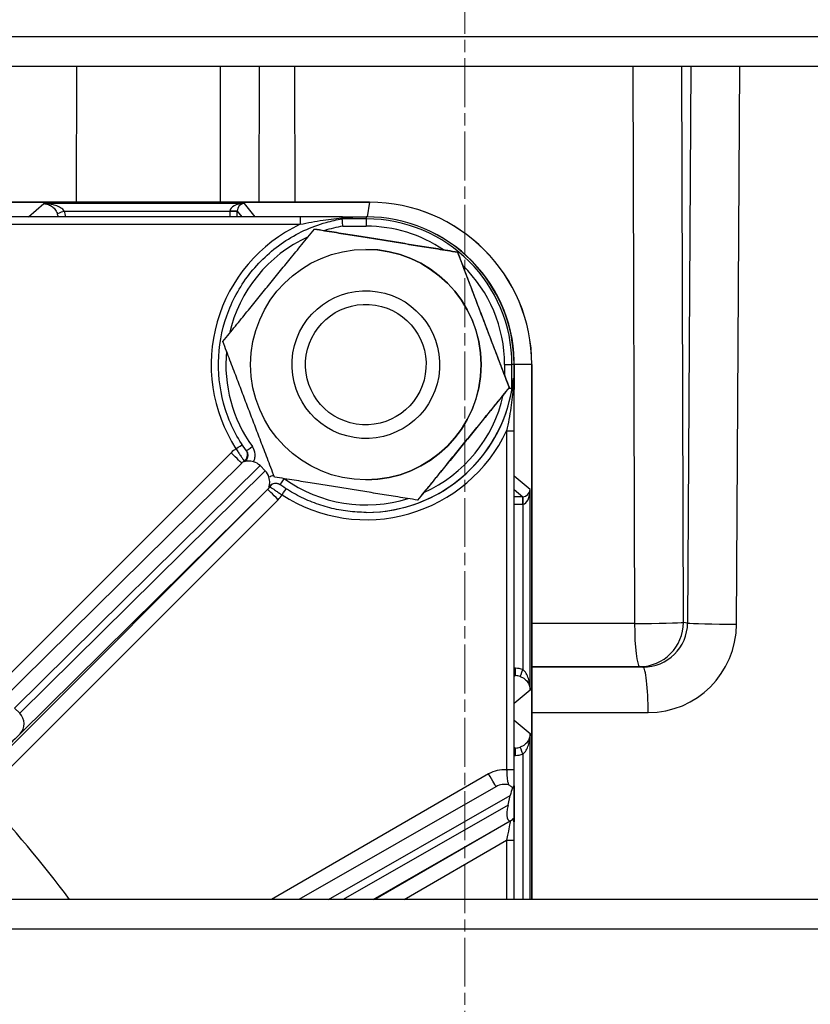
# Model space of a CAD drawing. Units: millimetres. Extents: x 218 to 2926, y 27 to 3814.
# Drawn here: x 1286 to 1340, y 747 to 814 of the extents above; entities that cross this region are included whole.
import ezdxf

# ---------------------------------------------------------------- set-up
doc = ezdxf.new("R2010")
doc.units = ezdxf.units.MM
doc.header["$LTSCALE"] = 14
doc.linetypes.add('CHAIN', pattern=[0.3543, 0.2362, -0.0295, 0.0591, -0.0295])
doc.linetypes.add('LONG_DASH_DOTTED', pattern=[0.3001, 0.2362, -0.0295, 0.0049, -0.0295])
doc.layers.add('Centerline(Hillmar_metric)', color=7, linetype='LONG_DASH_DOTTED', lineweight=18)
doc.layers.add('Visible Edges(Hillmar_metric)', color=7, linetype='Continuous', lineweight=25)
doc.layers.add('Visible Tangent Edges(Hillmar_Metric)', color=7, linetype='Continuous', lineweight=25, true_color=0xc0c0c0)

msp = doc.modelspace()

# ---------------------------------------------------------------- linework, layer by layer
at = {"layer": 'Centerline(Hillmar_metric)', "linetype": 'CHAIN'}
msp.add_line((1316.5273, 1014.35), (1316.5273, 529.1197), dxfattribs=at)
at = {"layer": 'Visible Edges(Hillmar_metric)'}
for p, q in [((1223.2179, 810.4412), (1409.8367, 810.4412)), ((1302.6075, 801.2338), (1302.611, 810.4412)), ((1310.0659, 801.2338), (1213.3574, 801.2338)), ((1213.3574, 801.2338), (1310.0659, 801.2338)), ((1310.0659, 801.2338), (1310.0698, 801.2338)), ((1305.3783, 800.2486), (1282.427, 800.2486)), ((1308.2481, 800.2486), (1309.8492, 800.2486)), ((1309.8689, 800.2486), (1309.8492, 800.2486)), ((1309.8714, 800.2486), (1309.8689, 800.2486)), ((1306.347, 799.4204), (1306.3367, 799.4204)), ((1309.8283, 798.0486), (1309.8196, 798.0486)), ((1316.0372, 797.8608), (1316.0269, 797.8608)), ((1309.8196, 795.2486), (1309.8165, 795.2486)), ((1319.8492, 790.2486), (1319.8492, 788.6475)), ((1319.8689, 754.056), (1319.8689, 790.2486)), ((1321.0511, 754.056), (1321.0511, 790.2486)), ((1321.0511, 790.2486), (1321.0511, 754.056)), ((1321.055, 754.056), (1321.055, 790.2486)), ((1319.5316, 788.689), (1319.5213, 788.689)), ((1309.8196, 785.2486), (1309.8165, 785.2486)), ((1301.4141, 783.5837), (1284.6493, 767.0339)), ((1302.6561, 783.414), (1303.0097, 783.0604)), ((1309.8283, 782.4486), (1309.8196, 782.4486)), ((1313.3358, 781.0768), (1313.3256, 781.0768)), ((1309.848, 780.2486), (1309.8455, 780.2486)), ((1318.6283, 761.6821), (1305.2793, 754.056)), ((1319.4411, 760.4244), (1319.5967, 761.0891)), ((1319.8492, 761.6997), (1319.8492, 759.3464)), ((1319.7346, 759.4345), (1319.6879, 759.4083)), ((1409.8367, 754.056), (1223.2179, 754.056))]:
    msp.add_line(p, q, dxfattribs=at)
for centre, major_axis, ratio, start_param, end_param in [((1310.0659, 790.2486), (0, 10.9852), 0.999997, 4.712389, 6.2831853), ((1310.0659, 790.2486), (0, 10.9852), 0.999997, 4.712389, 6.2831853), ((1310.0698, 790.2486), (0, 10.9852), 0.999997, 4.712389, 6.2831853), ((1309.5677, 790.2486), (7.2212, 7.121), 0.9722424, 0.8718765, 0.9404927), ((1309.8492, 790.2486), (0, 10), 0.999997, 4.712389, 6.2831853), ((1309.8714, 790.2486), (0, 10), 0.999997, 4.6901944, 6.2831853), ((1309.8283, 790.2486), (0, 7.8), 0.999997, 3.1415927, 6.2831853), ((1309.5677, 790.2486), (10.2815, 0), 0.9726227, 6.1209996, 6.1896158), ((1301.3211, 784.1081), (-0.2846, 0.4182), 0.9999956, 4.712389, 4.7390267), ((1301.9241, 782.6819), (0.732, 0.7321), 0.9659258, 6.2831416, 6.7888531), ((1302.2776, 782.3284), (0.732, 0.7321), 0.9659258, 5.7774301, 6.2831416), ((1303.705, 781.7241), (0.2956, 0.4104), 0.9999962, 0, 0.0183561), ((1320.1546, 761.4024), (0.4797, 1.3577), 0.3106987, 1.5319654, 1.9115578), ((1319.999, 760.7377), (0.4797, 1.3577), 0.3106987, 1.9115578, 3.4823542)]:
    msp.add_ellipse(centre, major_axis=major_axis, ratio=ratio, start_param=start_param, end_param=end_param, dxfattribs=at)
for centre, major_axis, ratio in [((1309.8196, 790.2486), (0, -7.8), 0.999997), ((1309.8165, 790.2486), (0.7945, 4.9365), 0.9999971), ((1309.8142, 790.2486), (0.6483, 4.028), 0.9999971)]:
    msp.add_ellipse(centre, major_axis=major_axis, ratio=ratio, dxfattribs=at)
for points, knots in [([(1301.7315, 784.4037), (1301.108, 785.2692), (1300.6243, 786.2352), (1299.9852, 788.2705), (1299.83, 789.3396), (1299.8636, 791.4727), (1300.0524, 792.5363), (1300.7553, 794.5505), (1301.2692, 795.5007), (1302.57, 797.1916), (1303.3567, 797.9319), (1305.1234, 799.1278), (1306.103, 799.583), (1307.4916, 799.9749), (1307.8594, 800.0566), (1308.2306, 800.1174)], [0.9465489, 0.9465489, 0.9465489, 0.9465489, 1.266549, 1.266549, 1.5865491, 1.5865491, 1.9065491, 1.9065491, 2.2265492, 2.2265492, 2.5465492, 2.5465492, 2.8665492, 2.8665492, 2.9793962, 2.9793962, 2.9793962, 2.9793962]), ([(1308.2481, 800.2486), (1307.8395, 800.2486), (1307.4285, 800.2486), (1306.4747, 800.2486), (1305.9295, 800.2486), (1305.3783, 800.2486)], [0.16510909, 0.16510909, 0.16510909, 0.16510909, 0.29151024, 0.29151024, 0.45688524, 0.45688524, 0.45688524, 0.45688524]), ([(1308.7854, 800.219), (1308.7089, 800.2218), (1308.6264, 800.2249), (1308.4358, 800.2321), (1308.3326, 800.2363), (1308.2368, 800.2409), (1308.2106, 800.2423), (1308.1806, 800.2444), (1308.1725, 800.2451), (1308.1672, 800.2459), (1308.1661, 800.2461), (1308.1654, 800.2465), (1308.1655, 800.2467), (1308.1663, 800.2469), (1308.1669, 800.2471), (1308.169, 800.2473), (1308.1706, 800.2474), (1308.1752, 800.2477), (1308.1788, 800.2479), (1308.1972, 800.2484), (1308.2207, 800.2486), (1308.2481, 800.2486)], [0, 0, 0, 0, 0.0248918, 0.0248918, 0.06198925, 0.06198925, 0.07545472, 0.07545472, 0.08355265, 0.08355265, 0.08610194, 0.08610194, 0.08780016, 0.08780016, 0.0893507, 0.0893507, 0.09130104, 0.09130104, 0.09486709, 0.09486709, 0.11011868, 0.11011868, 0.11011868, 0.11011868]), ([(1308.2192, 800.1136), (1308.2191, 800.1143), (1308.2207, 800.1151), (1308.225, 800.1163), (1308.2276, 800.1169), (1308.2307, 800.1174)], [0.1616241565, 0.1616241565, 0.1616241565, 0.1616241565, 0.1641016873, 0.1641016873, 0.1659139566, 0.1659139566, 0.1659139566, 0.1659139566]), ([(1308.2593, 799.6155), (1308.2592, 799.6166), (1308.2592, 799.6177), (1308.2542, 799.6772), (1308.2493, 799.7352), (1308.2403, 799.8448), (1308.2362, 799.8956), (1308.2286, 799.9895), (1308.2254, 800.0303), (1308.2208, 800.0897), (1308.2195, 800.1079), (1308.2192, 800.1136)], [-0.000331106, -0.000331106, -0.000331106, -0.000331106, 0, 0, 0.01760588, 0.01760588, 0.035198705, 0.035198705, 0.054719791, 0.054719791, 0.074196924, 0.074196924, 0.074196924, 0.074196924]), ([(1308.9136, 800.2049), (1308.9193, 800.2054), (1308.9253, 800.2061), (1308.9315, 800.2072), (1308.9336, 800.2078), (1308.9345, 800.2088), (1308.9338, 800.2094), (1308.9301, 800.2105), (1308.926, 800.2111), (1308.9087, 800.2132), (1308.8868, 800.2145), (1308.8431, 800.2168), (1308.8145, 800.218), (1308.7854, 800.219)], [0.379673351, 0.379673351, 0.379673351, 0.379673351, 0.382166485, 0.382166485, 0.383962685, 0.383962685, 0.385653029, 0.385653029, 0.387752477, 0.387752477, 0.394440482, 0.394440482, 0.403076007, 0.403076007, 0.403076007, 0.403076007]), ([(1319.8187, 789.1856), (1319.8176, 789.2148), (1319.8164, 789.2434), (1319.8141, 789.2872), (1319.8127, 789.3091), (1319.8106, 789.3265), (1319.8099, 789.3306), (1319.8089, 789.3343), (1319.8083, 789.3351), (1319.8072, 789.3341), (1319.8066, 789.3321), (1319.8054, 789.3259), (1319.8047, 789.3199), (1319.8042, 789.3143)], [0.35984769, 0.35984769, 0.35984769, 0.35984769, 0.368483214, 0.368483214, 0.375171219, 0.375171219, 0.377270667, 0.377270667, 0.378961012, 0.378961012, 0.380757212, 0.380757212, 0.383250345, 0.383250345, 0.383250345, 0.383250345]), ([(1319.8492, 788.6475), (1319.8492, 788.6279), (1319.8491, 788.6062), (1319.8486, 788.5842), (1319.8484, 788.5785), (1319.8481, 788.5718), (1319.8479, 788.5696), (1319.8476, 788.5669), (1319.8475, 788.566), (1319.8472, 788.5651), (1319.8471, 788.5649), (1319.8468, 788.5652), (1319.8466, 788.5658), (1319.8461, 788.5681), (1319.8458, 788.5704), (1319.8449, 788.5787), (1319.8442, 788.5873), (1319.8417, 788.6247), (1319.8396, 788.6688), (1319.8328, 788.8172), (1319.8262, 788.9851), (1319.8187, 789.1856)], [0, 0, 0, 0, 0.005894036, 0.005894036, 0.007976846, 0.007976846, 0.009017231, 0.009017231, 0.009711317, 0.009711317, 0.010347424, 0.010347424, 0.011162055, 0.011162055, 0.012660902, 0.012660902, 0.01640893, 0.01640893, 0.028675042, 0.028675042, 0.062088177, 0.062088177, 0.062088177, 0.062088177]), ([(1319.7103, 788.6224), (1319.7045, 788.6228), (1319.6861, 788.6243), (1319.6264, 788.6292), (1319.5856, 788.6326), (1319.522, 788.6378), (1319.5073, 788.639), (1319.492, 788.6403)], [0, 0, 0, 0, 0.019474544, 0.019474544, 0.038993036, 0.038993036, 0.044547227, 0.044547227, 0.044547227, 0.044547227]), ([(1319.7142, 788.6339), (1319.7137, 788.6308), (1319.7131, 788.6281), (1319.7119, 788.6239), (1319.711, 788.6223), (1319.7103, 788.6224)], [0.4819054377, 0.4819054377, 0.4819054377, 0.4819054377, 0.483717707, 0.483717707, 0.4861952379, 0.4861952379, 0.4861952379, 0.4861952379]), ([(1302.2219, 783.6649), (1302.1581, 783.6822), (1302.0946, 783.6955), (1301.9624, 783.7143), (1301.897, 783.718), (1301.7217, 783.7143), (1301.6323, 783.6935), (1301.5634, 783.6663), (1301.5627, 783.666), (1301.562, 783.6657)], [0, 0, 0, 0, 0.019839865, 0.019839865, 0.042649366, 0.042649366, 0.086648367, 0.086648367, 0.087097441, 0.087097441, 0.087097441, 0.087097441]), ([(1303.2625, 781.9652), (1303.2628, 781.9659), (1303.2631, 781.9666), (1303.2901, 782.0357), (1303.3106, 782.1254), (1303.314, 782.301), (1303.3101, 782.3666), (1303.2912, 782.4989), (1303.2779, 782.5624), (1303.2606, 782.6263)], [-0.000377969, -0.000377969, -0.000377969, -0.000377969, 0, 0, 0.03703446, 0.03703446, 0.056233249, 0.056233249, 0.072932571, 0.072932571, 0.072932571, 0.072932571]), ([(1309.8455, 780.2486), (1309.4293, 780.2486), (1309.0132, 780.2746), (1308.1873, 780.3783), (1307.7776, 780.4559), (1306.9711, 780.6616), (1306.5743, 780.7896), (1305.7997, 781.0941), (1305.4219, 781.2706), (1304.6912, 781.6692), (1304.3383, 781.8913), (1304.0006, 782.1346)], [6.28318531, 6.28318531, 6.28318531, 6.28318531, 6.40803478, 6.40803478, 6.53288426, 6.53288426, 6.65773374, 6.65773374, 6.78258321, 6.78258321, 6.90743269, 6.90743269, 6.90743269, 6.90743269]), ([(1319.4822, 761.8082), (1319.4833, 761.8078), (1319.4843, 761.8073), (1319.5587, 761.774), (1319.6248, 761.7311), (1319.7074, 761.6558), (1319.7312, 761.6301), (1319.7517, 761.604)], [-0.000417961, -0.000417961, -0.000417961, -0.000417961, 0, 0, 0.029583942, 0.029583942, 0.043951116, 0.043951116, 0.043951116, 0.043951116]), ([(1319.7517, 761.604), (1319.7547, 761.5976), (1319.7577, 761.5924), (1319.7726, 761.5734), (1319.7844, 761.5784), (1319.8165, 761.6372), (1319.8315, 761.7135), (1319.8424, 761.7416), (1319.8441, 761.7442), (1319.846, 761.7428), (1319.8467, 761.7415), (1319.8476, 761.7368), (1319.8479, 761.7343), (1319.8485, 761.7278), (1319.8487, 761.7242), (1319.8491, 761.7138), (1319.8492, 761.7066), (1319.8492, 761.6997)], [0.21431322, 0.21431322, 0.21431322, 0.21431322, 0.22447682, 0.22447682, 0.26438517, 0.26438517, 0.33243567, 0.33243567, 0.34705666, 0.34705666, 0.35366948, 0.35366948, 0.35813516, 0.35813516, 0.36225989, 0.36225989, 0.36893791, 0.36893791, 0.36893791, 0.36893791]), ([(1319.7346, 759.4345), (1319.6934, 759.4106), (1319.6453, 759.3827), (1319.5981, 759.3553), (1319.5974, 759.3549), (1319.5967, 759.3545)], [0.057983568, 0.057983568, 0.057983568, 0.057983568, 0.094151458, 0.094151458, 0.094689227, 0.094689227, 0.094689227, 0.094689227]), ([(1319.8492, 759.3464), (1319.8492, 759.3394), (1319.8491, 759.3321), (1319.8487, 759.3213), (1319.8485, 759.3174), (1319.848, 759.3112), (1319.8477, 759.3089), (1319.847, 759.305), (1319.8466, 759.3039), (1319.8454, 759.3023), (1319.8446, 759.303), (1319.8418, 759.308), (1319.8396, 759.3164), (1319.8262, 759.3742), (1319.8086, 759.4745), (1319.7732, 759.5221), (1319.7607, 759.5157), (1319.7437, 759.4704), (1319.7391, 759.4542), (1319.7346, 759.4345)], [0, 0, 0, 0, 0.002095841, 0.002095841, 0.003448564, 0.003448564, 0.004649321, 0.004649321, 0.00611543, 0.00611543, 0.008614458, 0.008614458, 0.014136077, 0.014136077, 0.03737429, 0.03737429, 0.050197354, 0.050197354, 0.055093714, 0.055093714, 0.055093714, 0.055093714])]:
    msp.add_open_spline(points, degree=3, knots=knots, dxfattribs=at)
for points in [[(1300.1409, 791.8082), (1303.2353, 795.6143), (1306.3367, 799.4204)], [(1306.3367, 799.4204), (1311.1783, 798.6406), (1316.0269, 797.8608)], [(1316.0372, 797.8608), (1311.1956, 798.6406), (1306.347, 799.4204)], [(1316.0269, 797.8608), (1317.7706, 793.2749), (1319.5213, 788.689)], [(1319.5316, 788.689), (1317.7879, 793.2749), (1316.0372, 797.8608)], [(1303.6353, 782.6364), (1301.8846, 787.2223), (1300.1409, 791.8082)], [(1319.5213, 788.689), (1316.42, 784.8829), (1313.3256, 781.0768)], [(1313.3358, 781.0768), (1316.4372, 784.8829), (1319.5316, 788.689)], [(1313.3256, 781.0768), (1308.477, 781.8566), (1303.6353, 782.6364)]]:
    msp.add_rational_spline(points, [1, 1.15470053838, 1], degree=2, dxfattribs=at)
for points in [[(1301.7315, 784.4037), (1301.7341, 784.4001), (1301.7367, 784.3964), (1301.7392, 784.3927)], [(1303.9931, 782.1399), (1303.9956, 782.1382), (1303.9981, 782.1364), (1304.0006, 782.1346)]]:
    msp.add_open_spline(points, degree=3, dxfattribs=at)
at = {"layer": 'Visible Tangent Edges(Hillmar_Metric)'}
for p, q in [((1409.8367, 812.4412), (1223.2179, 812.4412)), ((1290.2398, 810.4412), (1290.2113, 801.2338)), ((1299.9656, 810.4412), (1299.9622, 801.2338)), ((1305.0322, 801.2338), (1305.0037, 810.4412)), ((1327.8904, 810.4412), (1328.0072, 772.7282)), ((1331.3181, 772.8026), (1331.2016, 810.4412)), ((1331.8166, 810.4412), (1331.5972, 772.7597)), ((1334.9082, 772.6771), (1335.128, 810.4412)), ((1286.9859, 800.2486), (1288.0152, 801.1446)), ((1301.5959, 801.1446), (1288.0152, 801.1446)), ((1302.3276, 800.2486), (1301.5959, 801.1446)), ((1310.0659, 801.2338), (1309.9024, 800.2486)), ((1289.4084, 800.6447), (1300.6092, 800.6447)), ((1300.6092, 800.6447), (1300.6023, 800.2486)), ((1301.1011, 800.2486), (1301.1079, 800.636)), ((1301.1079, 800.6388), (1301.4266, 800.2486)), ((1282.4258, 799.7486), (1305.3771, 799.7486)), ((1309.8454, 800.1136), (1308.2192, 800.1136)), ((1309.8492, 800.2486), (1309.8454, 800.1136)), ((1308.2593, 799.6155), (1309.8443, 799.6155)), ((1319.2111, 790.2486), (1319.7103, 790.2486)), ((1319.2111, 790.2486), (1319.2111, 789.5318)), ((1319.8492, 790.2486), (1319.7103, 790.2486)), ((1319.7103, 788.6224), (1319.7103, 790.2486)), ((1319.8689, 790.2486), (1319.8492, 790.2486)), ((1321.0511, 790.2486), (1319.8713, 790.2486)), ((1321.0511, 790.2486), (1321.055, 790.2486)), ((1319.3492, 785.7765), (1319.8504, 785.7765)), ((1319.3492, 785.7765), (1319.3492, 762.8251)), ((1319.8504, 762.8251), (1319.8504, 785.7765)), ((1300.7042, 784.2856), (1280.6786, 764.2599)), ((1286.0342, 767.0053), (1302.6561, 783.414)), ((1303.0097, 783.0604), (1286.3877, 766.6517)), ((1320.9471, 781.7933), (1319.8689, 782.7021)), ((1303.1766, 781.8107), (1283.151, 761.785)), ((1286.4124, 765.2616), (1303.1766, 781.8107)), ((1319.8689, 781.7882), (1320.4389, 781.3078)), ((1320.9471, 768.2126), (1320.9471, 781.7933)), ((1283.8606, 761.0779), (1303.8862, 781.1036)), ((1320.436, 781.3078), (1319.8689, 781.2979)), ((1319.8689, 780.7978), (1320.446, 780.8079)), ((1320.446, 780.8079), (1320.446, 769.6071)), ((1328.0072, 772.7282), (1321.055, 772.7282)), ((1331.5972, 772.7597), (1331.3181, 772.8026)), ((1321.055, 769.8078), (1328.3525, 769.8078)), ((1328.5783, 769.773), (1321.055, 769.773)), ((1328.3525, 769.8078), (1328.5783, 769.773)), ((1319.9576, 769.6979), (1319.8689, 769.6994)), ((1319.8689, 769.1994), (1319.9476, 769.198)), ((1319.9476, 769.198), (1319.8689, 769.1316)), ((1320.9471, 768.2126), (1319.8689, 767.3039)), ((1286.3877, 766.6517), (1286.0342, 767.0053)), ((1321.055, 766.6955), (1328.9236, 766.6955)), ((1319.8689, 766.1934), (1320.9471, 765.2846)), ((1320.9471, 754.056), (1320.9471, 765.2846)), ((1319.8689, 764.3656), (1319.9476, 764.2992)), ((1319.9476, 764.2992), (1319.8689, 764.2979)), ((1319.8689, 763.7978), (1319.9576, 763.7994)), ((1320.446, 763.8902), (1320.446, 754.056)), ((1318.1263, 762.5456), (1303.422, 754.056)), ((1319.8504, 762.8251), (1319.3492, 762.8251)), ((1307.2857, 754.056), (1319.5967, 761.0891)), ((1319.4411, 760.4244), (1308.2937, 754.056)), ((1310.3191, 754.056), (1319.6879, 759.4083)), ((1319.5967, 759.3545), (1310.4195, 754.056)), ((1312.4219, 754.056), (1319.3492, 758.0554)), ((1319.3492, 758.0554), (1319.8504, 758.0554)), ((1319.3492, 758.0554), (1319.3492, 754.056)), ((1319.8504, 754.056), (1319.8504, 758.0554)), ((1223.2179, 752.056), (1409.8367, 752.056))]:
    msp.add_line(p, q, dxfattribs=at)
for centre, major_axis, ratio, start_param, end_param in [((1301.5959, 800.6447), (-0.9867, -0.01), 0.5066166, 4.7072907, 6.2604175), ((1301.5959, 800.6447), (0.2133, 0.4561), 0.962399, 0.4523179, 2.0054447), ((1289.4072, 800.6447), (-0.4697, -0.1715), 0.0008449, 0.0210957, 1.5731098), ((1287.9981, 800.1298), (0.7132, 0.7016), 0.9995493, 5.6247918, 5.8561903), ((1287.9993, 800.1298), (1.0441, 1.0774), 0.9997837, 5.5612196, 5.8322909), ((1300.5956, 800.6447), (-0.0175, -0.5), 0.0271812, 1.5717459, 1.5745802), ((1300.608, 800.6447), (0.4999, -0.0087), 0.000043, 0.0123728, 1.5683338), ((1300.608, 800.6475), (0.4999, -0.0087), 0.0027909, 4.7149009, 6.2708125), ((1301.0955, 800.636), (0.0175, 1), 0.0123719, 4.712605, 4.7154392), ((1309.8492, 790.2486), (0, -10.5), 0.999997, 3.5815686, 5.2858382), ((1305.3783, 799.7486), (0, 0.5), 0.0024629, 0, 1.5707963), ((1309.8455, 799.6155), (0, 0.5), 0.0024629, 0.0872665, 1.5707963), ((1309.8454, 790.2486), (0, 9.865), 0.999997, 4.712389, 6.2831853), ((1309.8443, 790.2486), (0, 9.5), 0.999997, 0.167618, 0.3034663), ((1309.8443, 790.2486), (0, 9.3669), 0.999997, 5.6899062, 6.2831853), ((1309.8443, 790.2486), (0, 9.5), 0.999997, 0.4271562, 1.3480791), ((1309.8443, 790.2486), (0, -9.3669), 0.999997, 1.5707963, 2.3689556), ((1309.8443, 790.2486), (0, 9.5), 0.999997, 1.4748684, 2.1950437), ((1309.848, 790.2486), (0, -10), 0.999997, 0, 1.4772268), ((1309.8455, 790.2486), (0, -10), 0.999997, 0, 1.4086106), ((1309.8443, 790.2486), (0, -9.5), 0.999997, 0.424222, 1.3510157), ((1309.8492, 790.2486), (0, -10.5), 0.999997, 5.709736, 7.4140057), ((1302.1184, 782.8714), (1.464, 1.4642), 0.9659258, 1.3675206, 1.5707526), ((1301.0276, 784.552), (0.42, 0.2713), 0.0013362, 4.7144579, 6.1921383), ((1301.3072, 784.1391), (0.4176, 0.2749), 0.9986708, 4.7166727, 6.2586567), ((1302.1372, 784.696), (-0.4057, -0.2922), 0.0014395, 4.7143874, 6.2831853), ((1300.7018, 784.2856), (0.7071, -0.7071), 0.0017415, 0.0068943, 1.5690548), ((1302.116, 782.8714), (0.7832, 0.7797), 0.9049133, 1.3669651, 1.5661337), ((1304.2929, 782.5403), (-0.2922, -0.4057), 0.0019984, 4.7349549, 6.2831853), ((1309.8443, 790.2486), (0, -9.5), 0.999997, 5.6611614, 6.586052), ((1302.4695, 782.5178), (0.7832, 0.7797), 0.9049133, 4.7144116, 4.9202654), ((1303.8837, 781.1036), (-0.7071, 0.7071), 0.0017415, 4.7106475, 6.2814438), ((1303.7373, 781.709), (0.2802, 0.4141), 0.9984889, 0.0277301, 1.579304), ((1304.1514, 781.4282), (0.2713, 0.42), 0.0020689, 4.7137252, 6.2100427), ((1320.4472, 781.7933), (-0.4584, -0.2095), 0.9556083, 1.1423183, 2.695445), ((1320.4472, 781.7933), (-0.0116, -0.9855), 0.5072137, 0.0236626, 1.5767894), ((1302.472, 782.5178), (1.464, 1.4642), 0.9659258, 4.7123452, 4.9155773), ((1320.4385, 781.2929), (-1, -0.0174), 0.0148771, 4.7117584, 4.7145927), ((1320.4447, 780.8079), (-0.0087, 0.4999), 0.0024625, 4.712346, 6.268307), ((1320.4476, 780.8079), (-0.0087, 0.4999), 0.0003713, 0.0148782, 1.5707899), ((1320.4472, 780.793), (0.5, 0.0174), 0.0297271, 1.5693884, 1.5722227), ((1328.3618, 772.8067), (3, 0.0093), 0.0259933, 4.5938122, 6.1122486), ((1328.3618, 772.8067), (0, -3), 0.1182591, 4.7385689, 6.2570054), ((1328.3618, 772.8067), (-0.4561, -2.9651), 0.9851051, 0.1517463, 1.7198035), ((1328.5876, 772.772), (2.9353, 0.6679), 0.9960393, 4.4864328, 6.0544901), ((1328.9422, 772.6935), (1.5684, 5.7919), 0.9938492, 3.4044964, 4.9725537), ((1334.5535, 772.7556), (-2.9999, 0.0175), 0.0256688, 0.1709352, 1.6894435), ((1328.569, 766.7741), (0, 3), 0.1182591, 4.686209, 6.2570054), ((1319.9564, 769.6979), (-0.0087, -0.4999), 0.0024625, 0.0148783, 1.5708393), ((1319.9298, 768.1979), (0.7251, 0.6893), 0.9995491, 0.4604201, 0.793097), ((1319.9311, 768.1979), (1.0627, 1.0591), 0.9997838, 0.4368753, 0.7695521), ((1320.4447, 769.6071), (-0.1715, -0.4697), 0.0023134, 0.0196272, 1.5716412), ((1285.7053, 765.9687), (0.7025, -0.7117), 0.9654722, 0.0066852, 1.5774815), ((1282.6594, 761.505), (3.8891, 3.8891), 0.0017415, 0.2635409, 1.4852714), ((1319.9298, 765.2993), (0.7251, -0.6893), 0.9995491, 5.4900883, 5.8227652), ((1319.9564, 763.7994), (-0.0087, 0.4999), 0.0024625, 4.712346, 6.268307), ((1319.9311, 765.2993), (1.0627, -1.0591), 0.9997838, 5.5136332, 5.84631), ((1320.4447, 763.8902), (-0.1715, 0.4697), 0.0023134, 4.7115441, 6.2635581), ((1319.1263, 760.8135), (1.7931, 1.0353), 0.9659273, 0.9532686, 1.5707585), ((1318.1238, 762.5456), (0.5, -0.866), 0.0021329, 0.0048662, 1.5695649), ((1319.1238, 760.8135), (0.958, 0.5511), 0.9048321, 0.7525749, 1.5675023), ((1226.8494, 707.2486), (0, 78.4084), 0.999997, 5.3521061, 5.4690873)]:
    msp.add_ellipse(centre, major_axis=major_axis, ratio=ratio, start_param=start_param, end_param=end_param, dxfattribs=at)
for points, knots in [([(1289.4084, 800.6447), (1289.3483, 800.7271), (1289.259, 800.8037), (1289.0508, 800.9312), (1288.9326, 800.9828), (1288.808, 801.0234), (1288.6833, 801.0641), (1288.5524, 801.0938), (1288.2864, 801.1336), (1288.1502, 801.1438), (1288.0152, 801.1446)], [-0.20974054, -0.20974054, -0.20974054, -0.20974054, -0.15713081, -0.15713081, -0.10452109, -0.10452109, -0.10452109, -0.05191137, -0.05191137, 0.00069836, 0.00069836, 0.00069836, 0.00069836]), ([(1288.0152, 801.1446), (1288.1045, 801.143), (1288.1946, 801.1288), (1288.3705, 801.0747), (1288.4571, 801.0346), (1288.5396, 800.9799), (1288.6221, 800.9252), (1288.7003, 800.856), (1288.8383, 800.6854), (1288.8976, 800.583), (1288.9376, 800.4732)], [-0.00069836, -0.00069836, -0.00069836, -0.00069836, 0.05191137, 0.05191137, 0.10452109, 0.10452109, 0.10452109, 0.15713081, 0.15713081, 0.20974054, 0.20974054, 0.20974054, 0.20974054]), ([(1305.3771, 799.7486), (1305.8783, 799.8548), (1306.3972, 799.9509), (1307.4006, 800.0986), (1307.8823, 800.154), (1308.5077, 800.2021), (1308.6464, 800.2113), (1308.7854, 800.219)], [-0.45688524, -0.45688524, -0.45688524, -0.45688524, -0.29151024, -0.29151024, -0.14575258, -0.14575258, -0.10432298, -0.10432298, -0.10432298, -0.10432298]), ([(1319.8187, 789.1856), (1319.8111, 789.0466), (1319.8019, 788.9078), (1319.754, 788.2823), (1319.6988, 787.8003), (1319.5514, 786.7967), (1319.4554, 786.2777), (1319.3492, 785.7765)], [-0.65326291, -0.65326291, -0.65326291, -0.65326291, -0.61183332, -0.61183332, -0.46607566, -0.46607566, -0.30070066, -0.30070066, -0.30070066, -0.30070066]), ([(1319.8504, 785.7765), (1319.8504, 786.3277), (1319.8502, 786.873), (1319.8497, 787.8274), (1319.8494, 788.2386), (1319.8492, 788.6475)], [0.30070066, 0.30070066, 0.30070066, 0.30070066, 0.46607566, 0.46607566, 0.59247681, 0.59247681, 0.59247681, 0.59247681]), ([(1301.0288, 784.552), (1301.0794, 784.4751), (1301.1309, 784.3973), (1301.233, 784.244), (1301.2832, 784.1691), (1301.3586, 784.0571), (1301.3859, 784.0166), (1301.4108, 783.9797), (1301.4512, 783.9198), (1301.4863, 783.868), (1301.5554, 783.7657), (1301.5794, 783.7299), (1301.5836, 783.7232)], [0, 0, 0, 0, 0.0138086, 0.0138086, 0.0285232, 0.0285232, 0.037719825, 0.037719825, 0.037719825, 0.052675717, 0.052675717, 0.075439649, 0.075439649, 0.075439649, 0.075439649]), ([(1301.7392, 784.3927), (1301.7887, 784.3198), (1301.8193, 784.2332), (1301.8296, 784.0943), (1301.8258, 784.0438), (1301.8146, 783.995), (1301.8027, 783.9428), (1301.7821, 783.8922), (1301.7084, 783.771), (1301.6405, 783.7071), (1301.562, 783.6657)], [-0.16744332, -0.16744332, -0.16744332, -0.16744332, -0.11489893, -0.11489893, -0.08505969, -0.08505969, -0.08505969, -0.05325371, -0.05325371, 0, 0, 0, 0]), ([(1302.2219, 783.6649), (1302.256, 783.7339), (1302.2823, 783.8073), (1302.2996, 783.8821), (1302.3223, 783.9796), (1302.3302, 784.0801), (1302.3097, 784.3656), (1302.2435, 784.5466), (1302.136, 784.696)], [0.06212968, 0.06212968, 0.06212968, 0.06212968, 0.08505969, 0.08505969, 0.08505969, 0.11489893, 0.11489893, 0.17011938, 0.17011938, 0.17011938, 0.17011938]), ([(1303.6021, 782.7246), (1303.5393, 782.7182), (1303.4771, 782.7059), (1303.3629, 782.6716), (1303.3106, 782.651), (1303.2606, 782.6263)], [0.072529425, 0.072529425, 0.072529425, 0.072529425, 0.091368955, 0.091368955, 0.107989699, 0.107989699, 0.107989699, 0.107989699]), ([(1303.2625, 781.9652), (1303.2827, 782.0035), (1303.3079, 782.0391), (1303.3978, 782.1361), (1303.4757, 782.1844), (1303.6266, 782.2292), (1303.6959, 782.235), (1303.8163, 782.2206), (1303.8673, 782.2062), (1303.9426, 782.1717), (1303.9686, 782.1568), (1303.9931, 782.1399)], [-0.17011938, -0.17011938, -0.17011938, -0.17011938, -0.14415991, -0.14415991, -0.09136895, -0.09136895, -0.05076053, -0.05076053, -0.01952328, -0.01952328, -0.00184476, -0.00184476, -0.00184476, -0.00184476]), ([(1303.3215, 781.9853), (1303.3285, 781.9808), (1303.3647, 781.9564), (1303.4675, 781.8867), (1303.5195, 781.8515), (1303.5797, 781.8108), (1303.6166, 781.7858), (1303.6572, 781.7585), (1303.7694, 781.6829), (1303.8444, 781.6325), (1303.9979, 781.5303), (1304.0757, 781.4788), (1304.1526, 781.4282)], [0, 0, 0, 0, 0.022763932, 0.022763932, 0.037719825, 0.037719825, 0.037719825, 0.04691645, 0.04691645, 0.06163105, 0.06163105, 0.075439649, 0.075439649, 0.075439649, 0.075439649]), ([(1320.2733, 769.1375), (1320.3831, 769.0974), (1320.4856, 769.0381), (1320.6565, 768.8998), (1320.7259, 768.8213), (1320.7808, 768.7386), (1320.8358, 768.6558), (1320.8761, 768.569), (1320.9308, 768.3925), (1320.9452, 768.3022), (1320.9471, 768.2126)], [0, 0, 0, 0, 0.05260972, 0.05260972, 0.10521945, 0.10521945, 0.10521945, 0.15782917, 0.15782917, 0.21043889, 0.21043889, 0.21043889, 0.21043889]), ([(1320.9471, 768.2126), (1320.9462, 768.3478), (1320.9358, 768.4841), (1320.8957, 768.7504), (1320.8659, 768.8814), (1320.8251, 769.0062), (1320.7843, 769.131), (1320.7327, 769.2492), (1320.605, 769.4576), (1320.5283, 769.5469), (1320.446, 769.6071)], [-0.21043889, -0.21043889, -0.21043889, -0.21043889, -0.15782917, -0.15782917, -0.10521945, -0.10521945, -0.10521945, -0.05260972, -0.05260972, 0, 0, 0, 0]), ([(1320.9471, 765.2846), (1320.9452, 765.195), (1320.9308, 765.1047), (1320.8761, 764.9282), (1320.8358, 764.8414), (1320.7808, 764.7586), (1320.7259, 764.6759), (1320.6565, 764.5975), (1320.4856, 764.4591), (1320.3831, 764.3998), (1320.2733, 764.3597)], [-0.00069836, -0.00069836, -0.00069836, -0.00069836, 0.05191137, 0.05191137, 0.10452109, 0.10452109, 0.10452109, 0.15713081, 0.15713081, 0.20974054, 0.20974054, 0.20974054, 0.20974054]), ([(1320.446, 763.8902), (1320.5283, 763.9503), (1320.605, 764.0396), (1320.7327, 764.248), (1320.7843, 764.3663), (1320.8251, 764.4911), (1320.8659, 764.6158), (1320.8957, 764.7468), (1320.9358, 765.0131), (1320.9462, 765.1494), (1320.9471, 765.2846)], [-0.20974054, -0.20974054, -0.20974054, -0.20974054, -0.15713081, -0.15713081, -0.10452109, -0.10452109, -0.10452109, -0.05191137, -0.05191137, 0.00069836, 0.00069836, 0.00069836, 0.00069836]), ([(1319.3492, 762.8251), (1319.353, 762.7242), (1319.3578, 762.6218), (1319.3734, 762.3688), (1319.3865, 762.2243), (1319.4192, 762.0152), (1319.4376, 761.9377), (1319.4656, 761.85), (1319.4755, 761.8246), (1319.4822, 761.8082)], [-0.2069503, -0.2069503, -0.2069503, -0.2069503, -0.16167808, -0.16167808, -0.08924253, -0.08924253, -0.03291577, -0.03291577, 0, 0, 0, 0]), ([(1319.8492, 761.6997), (1319.8492, 761.7184), (1319.8493, 761.7378), (1319.8497, 761.9295), (1319.85, 762.1441), (1319.8503, 762.5211), (1319.8504, 762.6742), (1319.8504, 762.8251)], [0.08090133, 0.08090133, 0.08090133, 0.08090133, 0.08924253, 0.08924253, 0.16167808, 0.16167808, 0.2069503, 0.2069503, 0.2069503, 0.2069503]), ([(1319.5967, 759.3545), (1319.5967, 759.3545), (1319.5967, 759.3542), (1319.5952, 759.3438), (1319.5775, 759.2489), (1319.5191, 758.9415), (1319.4784, 758.7284), (1319.4069, 758.3557), (1319.378, 758.2054), (1319.3492, 758.0554)], [0.05109351, 0.05109351, 0.05109351, 0.05109351, 0.05654711, 0.05654711, 0.14825374, 0.14825374, 0.24425374, 0.24425374, 0.30425374, 0.30425374, 0.30425374, 0.30425374]), ([(1319.8504, 758.0554), (1319.8504, 758.2554), (1319.8503, 758.4558), (1319.85, 758.9065), (1319.8496, 759.1504), (1319.8492, 759.3464)], [-0.30425374, -0.30425374, -0.30425374, -0.30425374, -0.24425374, -0.24425374, -0.162743, -0.162743, -0.162743, -0.162743])]:
    msp.add_open_spline(points, degree=3, knots=knots, dxfattribs=at)
for points in [[(1301.5836, 783.7232), (1301.5754, 783.7056), (1301.5681, 783.6864), (1301.562, 783.6657)], [(1303.2625, 781.9652), (1303.2837, 781.9708), (1303.3033, 781.9776), (1303.3215, 781.9853)]]:
    msp.add_open_spline(points, degree=3, dxfattribs=at)

doc.saveas('drawing.dxf')
